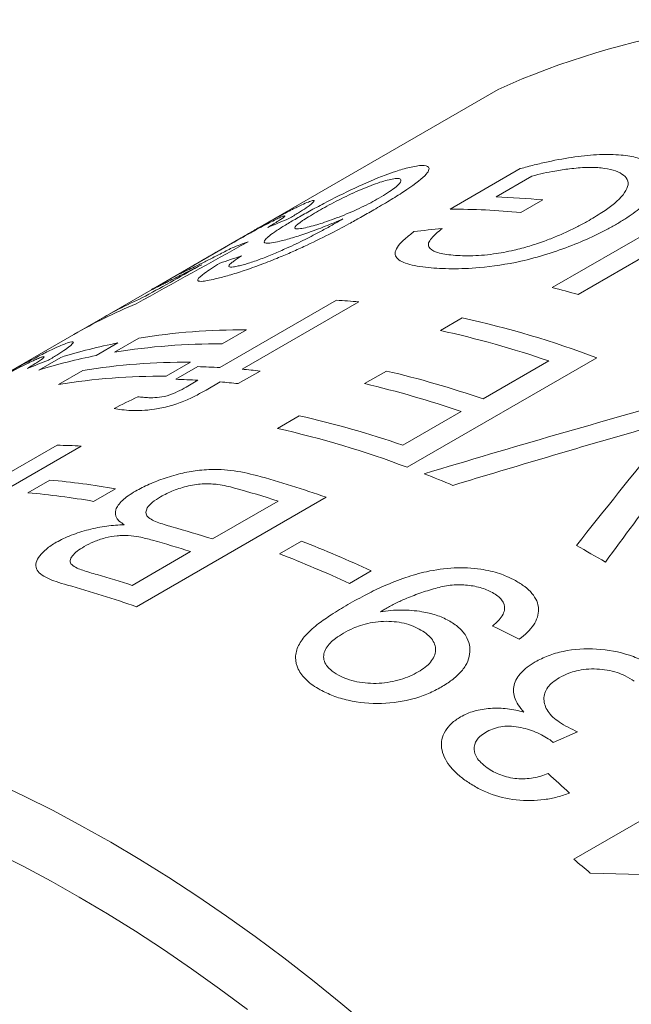
# Model space of a CAD drawing. Units: inches. Extents: x 0.1 to 10.9, y 0 to 8.5.
# Drawn here: x 9.7 to 9.9, y 7.5 to 7.7 of the extents above; entities that cross this region are included whole.
import ezdxf

# ---------------------------------------------------------------- set-up
doc = ezdxf.new("R2010")
doc.units = ezdxf.units.IN
doc.header["$MEASUREMENT"] = 0

msp = doc.modelspace()

# ---------------------------------------------------------------- linework, layer by layer
at = {"color": 7, "linetype": 'Continuous', "lineweight": 0}
for p, q in [((9.8308004392, 7.7323093654), (9.7733014327, 7.6991158955)), ((9.8200535604, 7.7055283325), (9.835750991, 7.7145902663)), ((9.8383691193, 7.7129120257), (9.8303291792, 7.7082706671)), ((9.8429260777, 7.6879810805), (9.8853524846, 7.7124733238)), ((9.8407692353, 7.7075926157), (9.8358738807, 7.7047665877)), ((9.8803605915, 7.7047236307), (9.8487022651, 7.6864476679)), ((9.7733014327, 7.6991158955), (9.7536015332, 7.6877433856)), ((9.7536015332, 7.6877433856), (9.741324235, 7.6806558522)), ((9.7685199563, 7.6700950371), (9.7946285144, 7.6851671868)), ((9.7996128795, 7.6848040603), (9.7735043214, 7.6697319105)), ((9.741324235, 7.6806558522), (9.735884952, 7.677515821)), ((9.8178920189, 7.6783979193), (9.8227873735, 7.6812239473)), ((9.7744929333, 7.6785214402), (9.7690536504, 7.675381409)), ((9.735884952, 7.677515821), (9.5691709302, 7.5812738647)), ((9.7457335033, 7.6756116673), (9.7408381487, 7.6727856392)), ((9.744929322, 7.6735280027), (9.750368605, 7.6766680339)), ((9.7280305241, 7.6695519201), (9.7329258787, 7.6723779482)), ((9.7619825826, 7.6712993684), (9.7565432996, 7.6681593372)), ((9.8528942576, 7.6722948435), (9.8104678507, 7.6478026001)), ((9.8274350969, 7.6630932176), (9.8421211608, 7.6715713019)), ((9.7324189713, 7.6663059309), (9.7378582542, 7.6694459621)), ((9.7586892896, 7.667477935), (9.7635846443, 7.6703039631)), ((9.7775255146, 7.6693305002), (9.77263016, 7.6665044722)), ((9.8009122676, 7.6665067883), (9.8058076223, 7.6693328164)), ((9.7609984479, 7.6657529627), (9.7636246017, 7.667269009)), ((9.7686089668, 7.6669058824), (9.7654558825, 7.6650856456)), ((9.8094854632, 7.6527311147), (9.8225397423, 7.6602671896)), ((9.7814005876, 7.6565014617), (9.7862959422, 7.6593274898)), ((9.7375099979, 7.652541647), (9.6950835911, 7.6280494037)), ((9.6961908398, 7.632019948), (9.7320901072, 7.6527441539)), ((9.7255838584, 7.6421044412), (9.7304792131, 7.6449304692)), ((9.745187564, 7.6430122171), (9.7402922094, 7.640186189)), ((9.79231521, 7.641091532), (9.7498888032, 7.6165992886)), ((9.7668752704, 7.6317671102), (9.7815613343, 7.6402451945)), ((9.7818685838, 7.6284719483), (9.7867639385, 7.6312979764)), ((9.7489256367, 7.6214050073), (9.7619799158, 7.6289410821)), ((9.802398263, 7.6246671088), (9.7975029084, 7.6218410807)), ((9.8054512808, 7.6160960869), (9.8044398675, 7.6154846064)), ((9.8485745729, 7.5886655146), (9.8431221047, 7.586236492)), ((9.8477011564, 7.5601442652), (9.8738097145, 7.575216415))]:
    msp.add_line(p, q, dxfattribs=at)
at = {"color": 7, "linetype": 'Continuous', "lineweight": 0, "flags": 128}
for points in [[(9.7182872335, 7.5773145934), (9.7247390728, 7.5742746165), (9.73120422, 7.5710316952), (9.7376782442, 7.567588052), (9.7441567084, 7.5639460471), (9.7506351726, 7.5601081765), (9.7571091967, 7.5560770704), (9.7635743439, 7.5518554917), (9.7700261832, 7.5474463335), (9.7764602928, 7.5428526178), (9.7828722632, 7.5380774927), (9.7892576999, 7.5331242309), (9.7956122266, 7.5279962271), (9.8019314883, 7.5226969959)], [(9.7746950367, 7.5265691455), (9.7684662655, 7.5312078385), (9.7622159875, 7.5356703052), (9.7559484865, 7.5399534875), (9.7496680578, 7.5440544497), (9.7433790058, 7.5479703812), (9.7370856406, 7.5516985984), (9.7307922754, 7.555236546), (9.7245032233, 7.5585817994), (9.7182227946, 7.5617320658)]]:
    msp.add_lwpolyline(points, dxfattribs=at)
at = {"color": 7, "linetype": 'Continuous', "lineweight": 0}
for centre, radius, start, end in [((9.9032479436, 7.5717089341), 0.1761849579874259, 54.4092132707, 114.2803283002), ((9.8248779199, 7.5436242584), 0.1647366265355684, 84.4643556851, 88.1036932209), ((9.82019956, 7.5438972659), 0.161631132558744, 84.4349456155, 90.0517546292), ((9.7910159604, 7.4807958719), 0.2135892575691703, 74.3309397415, 75.934136936), ((9.7850425808, 7.5191984094), 0.166245376503459, 84.9719558825, 86.694414254), ((9.7745485599, 7.4633524699), 0.223147851889639, 69.4458041379, 77.5155744708), ((9.7733133981, 7.5359441378), 0.1425821814842819, 89.5260055622, 99.2604910775), ((9.7708404974, 7.4649913486), 0.2185319428895277, 70.9629435046, 77.5664437528), ((9.7701299121, 7.5520059582), 0.1259903015411044, 101.1651234026, 107.1750979035), ((9.7678741152, 7.5328041066), 0.1425821814844035, 89.5260055623, 99.2604910775), ((9.7652345575, 7.5491799301), 0.1259903015409283, 101.1651234026, 107.1750979035), ((9.7608030473, 7.528722066), 0.1425821814843556, 89.5260055623, 99.2604910775), ((9.7592630621, 7.5098220994), 0.160540040600324, 86.6944364055, 88.4574668445), ((9.7584634334, 7.4987151684), 0.171676889562402, 83.6250386808, 84.9737806525), ((9.7555467153, 7.454518264), 0.2206160708339429, 70.9827456539, 76.831199066), ((9.7553637644, 7.5255820348), 0.1425821814843716, 89.5260055623, 99.2604910775), ((9.7543677074, 7.5069960713), 0.1605400406080972, 86.6944364055, 88.4574668445), ((9.7535680788, 7.4958891403), 0.1716768895526344, 83.6250386808, 84.9737806526), ((9.7506513607, 7.4516922359), 0.220616070833038, 70.9827456539, 76.8311990661), ((9.7379633899, 7.4453551571), 0.2193631572389689, 70.9711537132, 77.2715120483), ((9.7318614244, 7.4380526602), 0.2239955525512906, 69.4558823223, 77.2227450283), ((9.7288397613, 7.4931217936), 0.1596554498297075, 86.8869683633, 88.833463122), ((9.714792118, 7.4673005699), 0.1783212441053914, 80.1858235997, 84.9531100971), ((9.7161904538, 7.4255450654), 0.2285940895011992, 70.5482578611, 74.6271400776), ((9.7193422137, 7.4034203946), 0.2608203754906704, 67.1371320919, 68.6580165052), ((9.7126556626, 7.4273185232), 0.2237984784129161, 72.0677856043, 74.6748398273), ((9.7098967634, 7.4644745418), 0.1783212441055423, 80.1858235997, 84.9531100971), ((9.6978112873, 7.4183255506), 0.2243370971500929, 72.0698055484, 74.4941585621), ((9.6927764335, 7.4150473766), 0.2248102293569052, 72.071455206, 74.3361398915), ((9.6901619914, 7.3817821441), 0.2675632387654115, 65.1985105729, 68.8357100865), ((9.6909933374, 7.3452792647), 0.3255483391037415, 59.7892121916, 61.1011459271), ((9.6852666368, 7.378956116), 0.2675632387669535, 65.1985105729, 68.8357100865), ((9.679568113, 7.4070136958), 0.2253310909238847, 72.073137734, 74.162924713), ((9.6737535308, 7.4010206278), 0.2286279482230391, 70.5484596517, 74.6160564625), ((9.5719843155, 7.2219918884), 0.436310447169268, 50.1737889734, 50.8074805346)]:
    msp.add_arc(centre, radius, start, end, dxfattribs=at)
at = {"color": 8, "linetype": 'Continuous', "lineweight": 0}
for centre, radius, start, end in [((9.7945015702, 7.575944593), 0.1172715749206547, 112.4188958641, 119.9891861369), ((9.799824651, 7.5793046035), 0.117022964824201, 114.1925162883, 119.9937437658)]:
    msp.add_arc(centre, radius, start, end, dxfattribs=at)
at = {"color": 7, "linetype": 'Continuous', "lineweight": 0}
for points, knots in [([(9.835750990988814, 7.714590266316556), (9.836800466277085, 7.714868268250796), (9.838899209547874, 7.715424217204785), (9.843032564266254, 7.716384345217187), (9.848050720322423, 7.717312290141447), (9.852661020870244, 7.717747870520649), (9.85602892206214, 7.717800252111273), (9.85753800745487, 7.71768629767976), (9.858292644131911, 7.717629313367313)], [0, 0, 0, 0, 0.1250841073460106, 0.2501435064826187, 0.5000664835319764, 0.7498941964795885, 0.8749315225058442, 1, 1, 1, 1]), ([(9.858292644131911, 7.717629313367313), (9.858971006869444, 7.717545399572179), (9.860253174076668, 7.717386794875308), (9.862576253594884, 7.716891758801871), (9.865834263936094, 7.715590059207384), (9.868208048631368, 7.712455020201749), (9.865383367385164, 7.708043058177934), (9.861679636191287, 7.704998562050455), (9.859158900478388, 7.703282554082482), (9.85775244115385, 7.702448297703608), (9.857049156161358, 7.702031136694456)], [0, 0, 0, 0, 0.066412459373679, 0.1255255821827438, 0.2509162091583919, 0.5000425145639129, 0.7490557605616551, 0.8744551373872745, 0.9372226297483569, 1, 1, 1, 1]), ([(9.810943455771014, 7.714850146738185), (9.811480630793081, 7.714966349431124), (9.812554720080401, 7.715198698409604), (9.814235946706347, 7.715362623419714), (9.815737115926552, 7.715018813823305), (9.814915258750297, 7.713083031059178), (9.810719329099703, 7.710073445769472), (9.806486432719886, 7.707415551491597), (9.804131412461356, 7.706040878712234), (9.802953686460008, 7.705353416313669)], [0, 0, 0, 0, 0.0716818843160299, 0.1433289726365039, 0.2861606308937881, 0.4994860658802405, 0.7490923856178854, 0.874523193453012, 1, 1, 1, 1]), ([(9.785671098308786, 7.703432907176983), (9.786625089169677, 7.703976099452961), (9.78853267488455, 7.705062258522786), (9.79284214258232, 7.707367328195669), (9.798728413815791, 7.710322532567578), (9.804375995144742, 7.712748340847624), (9.807709328904014, 7.713930763524717), (9.809502205610077, 7.71448660365709), (9.810444464224112, 7.714724280369308), (9.810943455771014, 7.714850146738185)], [0, 0, 0, 0, 0.1254176630446782, 0.2507832645205304, 0.5003482757496829, 0.7492260904638839, 0.8495117875609255, 0.9203060128109432, 0.9999999999999999, 0.9999999999999999, 0.9999999999999999, 0.9999999999999999]), ([(9.853860500514367, 7.714757616067644), (9.853338624829762, 7.714796575283455), (9.852295050253575, 7.714874480517076), (9.849999035185268, 7.714871074157213), (9.847061087057897, 7.714618836635364), (9.843795557175955, 7.714112070784128), (9.84099577980644, 7.713584711861215), (9.83924449298616, 7.713136208363379), (9.838369119286362, 7.712912025687117)], [0, 0, 0, 0, 0.1250728227146492, 0.2501032751807132, 0.4999469066276672, 0.6999816345376149, 0.8500370221824364, 1, 1, 1, 1]), ([(9.851146370679144, 7.703018917192685), (9.85225811069402, 7.703686969276559), (9.85433787865034, 7.704936715888715), (9.857815636142208, 7.707494115478791), (9.860003245229958, 7.710076142092177), (9.85988593787784, 7.712222792491693), (9.858607577785227, 7.713434675538215), (9.856678815312682, 7.714351325352681), (9.854800047923213, 7.714622170095209), (9.853860500514367, 7.714757616067644)], [0, 0, 0, 0, 0.1339542737461601, 0.2505925867750982, 0.4993658121503031, 0.6243807735842136, 0.7495279230843865, 0.8747421356290966, 1, 1, 1, 1]), ([(9.806388961181149, 7.712103622241393), (9.805873968033517, 7.711972269460277), (9.804844529978169, 7.711709703730655), (9.802292853532245, 7.710840300626819), (9.79847671565471, 7.709244146877264), (9.794681263574223, 7.707366933898822), (9.79197195671855, 7.705913967215251), (9.790758158678951, 7.705220826046717), (9.790151139829971, 7.704874187033819)], [0, 0, 0, 0, 0.1254393384282504, 0.2507451394440728, 0.4996859626720196, 0.7489964239919374, 0.8744734322948018, 0.9999999999999999, 0.9999999999999999, 0.9999999999999999, 0.9999999999999999]), ([(9.804135384067534, 7.707987586101073), (9.804809476029487, 7.708390101305143), (9.806157554400711, 7.709195068685448), (9.807886640451798, 7.710450696082224), (9.809267841060022, 7.711748213039097), (9.809057037355416, 7.712396357092296), (9.807825299822744, 7.712401259622809), (9.806867871108851, 7.712202861719248), (9.806388961181149, 7.712103622241393)], [0, 0, 0, 0, 0.1432251586855192, 0.286427890461918, 0.5006625258468939, 0.7494035612202549, 0.874650592114832, 1, 1, 1, 1]), ([(9.786004343033962, 7.706074808114263), (9.786582099015472, 7.706346532965632), (9.78773731463979, 7.706889843297094), (9.789383198581513, 7.707533199185238), (9.790018870942646, 7.70746600345932), (9.788480423801238, 7.706221182340707), (9.786185394945194, 7.704731953759594), (9.784718266927058, 7.703851002938775), (9.783984652505351, 7.703410497257622)], [0, 0, 0, 0, 0.1254051380353096, 0.2507459541128372, 0.4999342147874151, 0.7492468228248643, 0.8746147951706978, 1, 1, 1, 1]), ([(9.788069462373224, 7.701467734484193), (9.788648813937943, 7.701611297493715), (9.789662937903623, 7.701862596872895), (9.792156963054321, 7.702627275176147), (9.795726443162502, 7.703922334326971), (9.799586907013705, 7.705587187688931), (9.80233209912908, 7.706972936325304), (9.803534149688156, 7.707649291073364), (9.804135384067534, 7.707987586101073)], [0, 0, 0, 0, 0.1432232442222961, 0.2507046381732047, 0.5001103029183362, 0.7492229676825155, 0.8745678605205521, 1, 1, 1, 1]), ([(9.779280614886183, 7.701451770699073), (9.779709726318469, 7.701710127033881), (9.78056774763513, 7.70222671835698), (9.782020800127968, 7.703137431610742), (9.783284634721074, 7.704013127122186), (9.783096564357741, 7.704121447111278), (9.782137958456994, 7.703735052734321), (9.781435353652737, 7.703402855693643), (9.781083937528255, 7.703236703404487)], [0, 0, 0, 0, 0.1255046126474279, 0.2509502774539945, 0.5004820377799055, 0.7491982904554321, 0.8745585509131347, 1, 1, 1, 1]), ([(9.802953686460008, 7.705353416313669), (9.801985948519357, 7.70480041008935), (9.80018201308966, 7.703769565395773), (9.796885614016341, 7.701949733574889), (9.79274308121568, 7.699760769534976), (9.788316523142681, 7.697592545940542), (9.784350709100567, 7.695792774509108), (9.782314125515313, 7.69494557438782), (9.781296027753617, 7.694522055042266)], [0, 0, 0, 0, 0.1533627822705644, 0.2858796218621362, 0.5002121060086174, 0.7500174255641092, 0.875032529310737, 1, 1, 1, 1]), ([(9.790151139829971, 7.704874187033819), (9.789535457561762, 7.704512726300196), (9.788396981049454, 7.703844338437497), (9.78649254918023, 7.702631159659968), (9.785026084828132, 7.70145213867211), (9.785385769982097, 7.701050748838705), (9.786618053484943, 7.701158714898543), (9.787525263881383, 7.701351869138584), (9.788069462373224, 7.701467734484193)], [0, 0, 0, 0, 0.1357249543986448, 0.2509730760420256, 0.5001408568489654, 0.7490713338178775, 0.8494781340333762, 1, 1, 1, 1]), ([(9.781083937528255, 7.703236703404487), (9.780604213053335, 7.703000644866915), (9.779645120816745, 7.702528703320043), (9.77781691783725, 7.701563512558198), (9.775715576422416, 7.700415548420218), (9.772704215349872, 7.698729809449172), (9.769792833421024, 7.697067666200933), (9.767035425246839, 7.695483417440697), (9.7657728850498, 7.694755163641675), (9.765015491610777, 7.694318286740158)], [0, 0, 0, 0, 0.1251989794990703, 0.2503048636131639, 0.3727745717571133, 0.5003619707631993, 0.7494726748850503, 0.8497095357570249, 1, 1, 1, 1]), ([(9.777721739230909, 7.694385466921959), (9.7786746893251, 7.694760006840403), (9.780580849830688, 7.695509188990295), (9.783957814844847, 7.696994476672739), (9.787608411777486, 7.698706888638008), (9.790910474526676, 7.700451631463125), (9.793700478874904, 7.70197739123483), (9.795280092655853, 7.70288011792647), (9.796069947344625, 7.703331508588334)], [0, 0, 0, 0, 0.1427991963925449, 0.2856374012158532, 0.4996351413471691, 0.6996844630756498, 0.8498331441446025, 1, 1, 1, 1]), ([(9.781943998067145, 7.698351948250466), (9.781282834476318, 7.698204242979504), (9.779960729325023, 7.697908882039605), (9.778411387431294, 7.697835651795577), (9.778280171410733, 7.698552613237286), (9.780389265698597, 7.700210034136671), (9.783144356184918, 7.701955827358907), (9.784828702130303, 7.702940460250047), (9.785671098308786, 7.703432907176983)], [0, 0, 0, 0, 0.125328308509245, 0.2506145295684732, 0.4999220955349453, 0.7491778222244948, 0.8745556727136361, 1, 1, 1, 1]), ([(9.796069947344625, 7.703331508588334), (9.795406131773952, 7.703048786688418), (9.794078874748513, 7.702483502226158), (9.791420141155834, 7.701410200044577), (9.788177768965067, 7.700214394686098), (9.78527820330494, 7.699270224690245), (9.78324471356313, 7.698678255192482), (9.78237764140265, 7.698460735169029), (9.781943998067145, 7.698351948250466)], [0, 0, 0, 0, 0.1251745277447672, 0.2502785091143345, 0.4999340761367149, 0.7497383825705694, 0.8748382343740725, 1, 1, 1, 1]), ([(9.857049156161358, 7.702031136694456), (9.8563164655143, 7.701619788377909), (9.854851172364334, 7.700797141230839), (9.851668743341255, 7.699218184946337), (9.845674279103232, 7.696646150260452), (9.836656383406485, 7.693762536832495), (9.82714437068004, 7.692356168492518), (9.821331498105307, 7.692152370059259), (9.817663581363858, 7.692253531861892), (9.816028018515063, 7.692395528452072), (9.815210175273299, 7.692466532114033)], [0, 0, 0, 0, 0.0627279748624497, 0.1254484034241423, 0.2507746246666711, 0.4999422317684404, 0.6992651677846169, 0.8494797038929295, 0.9247341629151354, 1, 1, 1, 1]), ([(9.841188035080444, 7.698396035774431), (9.842101590291053, 7.698746526775007), (9.843928398612166, 7.699447392873617), (9.846509184162112, 7.70058426522403), (9.848924761853617, 7.701778597483353), (9.850405754760473, 7.702605432824772), (9.851146370679144, 7.703018917192685)], [0, 0, 0, 0, 0.250033041098189, 0.4999833997183179, 0.7499513656986322, 1, 1, 1, 1]), ([(9.815210175273299, 7.692466532114033), (9.814339458778775, 7.692567647866908), (9.812598460257707, 7.692769828918167), (9.810463015010729, 7.693277306703401), (9.808835699480744, 7.693953724436962), (9.807812930280884, 7.694829055845987), (9.807604681420406, 7.695948830330284), (9.808386893227162, 7.697339226499233), (9.809891659470958, 7.698878555515796), (9.811274164290372, 7.699958908336887), (9.811965610881533, 7.700499236489745)], [0, 0, 0, 0, 0.1251024249613786, 0.2501424266219968, 0.3792278795099823, 0.5001641007461155, 0.6241655027811805, 0.7499050642833273, 0.8749174047433382, 1, 1, 1, 1]), ([(9.818268435307054, 7.701204879064462), (9.817803882942764, 7.700823799687615), (9.816875096135005, 7.700061901729207), (9.815789319569706, 7.698959260446207), (9.81512277772655, 7.697927912674369), (9.815238526617062, 7.696801968662489), (9.816471528220365, 7.69601569767107), (9.818387808479724, 7.695502795596232), (9.819600966615461, 7.69535583355515), (9.820207639806448, 7.695282341132528)], [0, 0, 0, 0, 0.1252277359218614, 0.2503697710548794, 0.375366059661581, 0.5003316974499601, 0.7496566985100457, 0.8748089263196374, 1, 1, 1, 1]), ([(9.820207639806448, 7.695282341132528), (9.82088101261986, 7.695225567340412), (9.822227416127701, 7.695112048601108), (9.825260101517458, 7.695056317439514), (9.829324630020931, 7.69535889799061), (9.833975307877331, 7.69620118723036), (9.837219316236435, 7.69707791084538), (9.839486290688907, 7.697794153884705), (9.840588600873954, 7.698184024737542), (9.841188035080444, 7.698396035774431)], [0, 0, 0, 0, 0.1252421716478978, 0.2504207117916126, 0.4999934384562274, 0.6996213774535555, 0.8497633421881824, 0.9183015878988638, 1, 1, 1, 1]), ([(9.762027661187275, 7.69223753293053), (9.762587438741756, 7.692507690109561), (9.763705656067522, 7.693047358833063), (9.765969633163362, 7.694165219744522), (9.768129231516342, 7.695261882980704), (9.769908642992856, 7.696177570505273), (9.77080539840297, 7.696647833111592), (9.771253865552653, 7.696883011319916)], [0, 0, 0, 0, 0.2501592212567616, 0.4997206000318466, 0.7496189771309861, 0.8747845149374035, 1, 1, 1, 1]), ([(9.764476758395423, 7.69310696894253), (9.76365507731086, 7.692691830392325), (9.762012024456054, 7.691861709567022), (9.759865713731635, 7.690783322910805), (9.758218796057971, 7.689961172417592), (9.756969142119521, 7.689337951468779), (9.756341104960894, 7.689026734828886), (9.756027078320523, 7.688871122514374)], [0, 0, 0, 0, 0.2500254474296156, 0.4999567750675841, 0.6999152140139717, 0.8499537553230615, 1, 1, 1, 1]), ([(9.765015491610777, 7.694318286740158), (9.764518135731354, 7.694030921999429), (9.763593586656382, 7.693496731460596), (9.761916382419209, 7.692524431948727), (9.760407854465573, 7.691642039524285), (9.759576784531632, 7.691125762241676), (9.759666533680084, 7.69111340803421), (9.760547637600597, 7.691523665466011), (9.761534076670427, 7.691999459746603), (9.762027661187275, 7.69223753293053)], [0, 0, 0, 0, 0.1078065422685005, 0.2004046660628674, 0.400109129934311, 0.5524864388778804, 0.6997170198247948, 0.8497474053693391, 1, 1, 1, 1]), ([(9.767466056535717, 7.689923797011551), (9.766876366969852, 7.689788904244406), (9.765697186542756, 7.68951916416423), (9.764002035744456, 7.68928727213734), (9.76319440019653, 7.689603137199197), (9.764542885688732, 7.690851236244854), (9.766568005630393, 7.69222805914387), (9.767871293676945, 7.693027814977969), (9.768523127859103, 7.693427809585014)], [0, 0, 0, 0, 0.1253985530669927, 0.2507548512337279, 0.4999671642239831, 0.7492305051321889, 0.8745786635350041, 0.9999999999999999, 0.9999999999999999, 0.9999999999999999, 0.9999999999999999]), ([(9.781296027753617, 7.694522055042266), (9.780625897452001, 7.694252823736219), (9.779285921446935, 7.693714475464183), (9.776643718214668, 7.692715245615539), (9.77348583195638, 7.691616920575357), (9.770121649825196, 7.690588565292076), (9.76835149117792, 7.690145445735755), (9.767466056535717, 7.689923797011551)], [0, 0, 0, 0, 0.1251677344793798, 0.2502823113748756, 0.5000290816277421, 0.7499141831707803, 1, 1, 1, 1]), ([(9.773384401587615, 7.695069815131244), (9.772776385183404, 7.694669955521609), (9.771864257997763, 7.694070098646263), (9.770947777084954, 7.693378549818373), (9.770721904906761, 7.693126076851401), (9.770608978038334, 7.692999850674497)], [0, 0, 0, 0, 0.4999360689321711, 0.7499884483349787, 1, 1, 1, 1]), ([(9.772653037195996, 7.692819168114084), (9.772997575551038, 7.692904276245691), (9.773686476377215, 7.693074449061927), (9.774920690365246, 7.693440363543988), (9.776257830244809, 7.693868261383935), (9.777233687310662, 7.694213036013759), (9.777721739230909, 7.694385466921959)], [0, 0, 0, 0, 0.2500621821907826, 0.4999967097568868, 0.7499351344857793, 1, 1, 1, 1]), ([(9.770608978038334, 7.692999850674497), (9.770563104964705, 7.692886151528284), (9.770471387289, 7.692658823804307), (9.770826181042583, 7.692533617513809), (9.771535796848916, 7.692574550960865), (9.772280551241348, 7.692737613188076), (9.772653037195996, 7.692819168114084)], [0, 0, 0, 0, 0.2500683345410276, 0.4999814618105634, 0.74991771189179, 1, 1, 1, 1]), ([(9.73205823661078, 7.674642764342133), (9.732643859493862, 7.674899841645095), (9.733814804886286, 7.67541386439266), (9.735490940256586, 7.675999899782656), (9.736160348990525, 7.67586745591297), (9.734644215811432, 7.674578477646683), (9.732358881207224, 7.673069930223971), (9.730893702970207, 7.672185080277891), (9.730161063506054, 7.671742624900128)], [0, 0, 0, 0, 0.12540513803531, 0.2507459541128381, 0.4999342147874145, 0.7492468228248669, 0.8746147951706984, 1, 1, 1, 1]), ([(9.71902776242778, 7.667745781888698), (9.719663345204616, 7.668104783441501), (9.720934203876473, 7.668822613208478), (9.723436895742093, 7.67021782707602), (9.726437278357057, 7.67185387869055), (9.72904629797958, 7.67320349813864), (9.730868450444143, 7.674096430275331), (9.731661591901016, 7.674460630339034), (9.73205823661078, 7.674642764342133)], [0, 0, 0, 0, 0.1251641504445929, 0.2502678672166139, 0.499997891338363, 0.7497086635907814, 0.8748309855367624, 1, 1, 1, 1]), ([(9.727137505365263, 7.67180526362634), (9.726651875992983, 7.671580120223781), (9.725680978352433, 7.671130000830662), (9.723835622804316, 7.670196105651861), (9.721718638106813, 7.669076436442967), (9.71869031155433, 7.667421125829541), (9.715768683847836, 7.665777168103113), (9.713006334945206, 7.664201668896973), (9.711743335091311, 7.663474227536725), (9.71098566590575, 7.663037838014382)], [0, 0, 0, 0, 0.1251989794991464, 0.250304863613312, 0.3727745717479363, 0.5003619707628884, 0.749472674884897, 0.8497095357569329, 1, 1, 1, 1]), ([(9.725407394772564, 7.669881588045154), (9.725835693617885, 7.670141518535773), (9.726692090142283, 7.670661257431125), (9.728139506174129, 7.671582862535859), (9.72939151310561, 7.672481345462569), (9.729183099154707, 7.672628364766974), (9.728205961820256, 7.672276782483378), (9.727493734370166, 7.67196247049467), (9.727137505365263, 7.67180526362634)], [0, 0, 0, 0, 0.1255046126474254, 0.2509502774539895, 0.5004820377799006, 0.7491982904554312, 0.8745585509131445, 1, 1, 1, 1]), ([(9.752647374617869, 7.663364919621208), (9.753213718199722, 7.663357692691352), (9.754339183225675, 7.663343330991037), (9.756731498112876, 7.663710802707347), (9.759152764082145, 7.664718950134365), (9.760381068981886, 7.66540708678646), (9.760998447908186, 7.665752962690324)], [0, 0, 0, 0, 0.2513996735237797, 0.4995934431905014, 0.7484822678626325, 1, 1, 1, 1]), ([(9.7654558824676, 7.66508564560882), (9.764690771818122, 7.664654707447452), (9.763543059959373, 7.664008274361561), (9.761878564575856, 7.663161450396745), (9.760951212547772, 7.662767430570698), (9.760487621440731, 7.662570456733554)], [0, 0, 0, 0, 0.5000157913258488, 0.7500536734888519, 1, 1, 1, 1]), ([(9.760487621440731, 7.662570456733554), (9.759953274574196, 7.662368259033237), (9.758885062709941, 7.661964045972527), (9.75664111536838, 7.66131350035365), (9.753866574455028, 7.660721986859436), (9.750988301587002, 7.660462515162045), (9.74943680056675, 7.660491503396858), (9.748660138689823, 7.660506014542236)], [0, 0, 0, 0, 0.1252022325684898, 0.2502915589793539, 0.499848453274242, 0.7496304327504606, 1, 1, 1, 1]), ([(9.75017485744065, 7.663589569310552), (9.75055151393825, 7.663536818042989), (9.75130481887618, 7.663431316636297), (9.75219985922839, 7.663387051801752), (9.752647374617869, 7.663364919621208)], [0, 0, 0, 0, 0.5000053479472857, 0.9999999999999999, 0.9999999999999999, 0.9999999999999999, 0.9999999999999999]), ([(9.748660138689823, 7.660506014542236), (9.74795764450855, 7.660549660865274), (9.746552548271662, 7.66063696021364), (9.745416171191522, 7.660829071863429), (9.744847939029555, 7.660925135062877)], [0, 0, 0, 0, 0.4999616131838016, 1, 1, 1, 1]), ([(9.749663107656612, 7.642462129206468), (9.750145145359806, 7.64273074428276), (9.751109034891602, 7.643267870856894), (9.753262774219811, 7.644279227102742), (9.756280105279432, 7.645439308242365), (9.760112647546148, 7.64654326988718), (9.764227548641605, 7.647258851197251), (9.767823673955819, 7.647364625698507), (9.772244075952438, 7.64706157997056), (9.774918690916286, 7.646413728050474), (9.776790612397807, 7.645960306551513)], [0, 0, 0, 0, 0.0626068379955102, 0.1251895346832163, 0.2501317070610087, 0.380486129597518, 0.4998193830302288, 0.6425880261169707, 0.7498529094063157, 1, 1, 1, 1]), ([(9.747146752471732, 7.634959549587928), (9.746749425541259, 7.635221099297191), (9.746054086448659, 7.635678822455526), (9.745156272159997, 7.636738096970022), (9.744966257804276, 7.63826123535874), (9.746228456877741, 7.640030549053937), (9.74797939287128, 7.641441876851851), (9.749101786211282, 7.642121994682923), (9.749663107656612, 7.642462129206468)], [0, 0, 0, 0, 0.1431906436338437, 0.2505897400280048, 0.5000696824577542, 0.7494867625367109, 0.8747155319661345, 1, 1, 1, 1]), ([(9.768097957111705, 7.643968465295877), (9.767097954968206, 7.644055663977878), (9.76510370513353, 7.644229559562295), (9.76147705310961, 7.64371980517764), (9.758618618458405, 7.642818622553667), (9.756600064211176, 7.641940356988299), (9.755720206905439, 7.641456017078307), (9.755280189795817, 7.641213798430035)], [0, 0, 0, 0, 0.2504082199145586, 0.4993754807555922, 0.749074863637097, 0.8745122049744439, 1, 1, 1, 1]), ([(9.771804836971297, 7.643159052532753), (9.77121834891053, 7.643318468867582), (9.770045740855887, 7.643637201491084), (9.768747082482268, 7.643858067136595), (9.768097957111705, 7.643968465295877)], [0, 0, 0, 0, 0.5001569436994964, 1, 1, 1, 1]), ([(9.755280189795817, 7.641213798430035), (9.754627971093223, 7.640807104575628), (9.753324270795428, 7.639994176493382), (9.751954315809314, 7.638491642105986), (9.751845493520273, 7.636761585908223), (9.754391939659008, 7.635488769851366), (9.756651621766729, 7.634828572143607), (9.757784808354918, 7.634497495845118)], [0, 0, 0, 0, 0.1432417365921725, 0.2863215880035889, 0.4993491333858364, 0.7489333364748026, 1, 1, 1, 1]), ([(9.731938389406933, 7.631025871210144), (9.732451145102583, 7.631305219438022), (9.733476330750142, 7.631863738429269), (9.735851179865252, 7.632869132101134), (9.739130742099391, 7.633936628876066), (9.742566797302695, 7.634589444956234), (9.745221712734905, 7.634871011706443), (9.746504954135261, 7.634930031514112), (9.747146752471732, 7.634959549587928)], [0, 0, 0, 0, 0.1252041133832681, 0.2503286870232403, 0.4999501438004429, 0.7495698054986666, 0.8747502362468211, 1, 1, 1, 1]), ([(9.748047165963069, 7.632536492438048), (9.747644121434657, 7.632549452417348), (9.7468383861406, 7.632575361000636), (9.74510311368819, 7.63246671414109), (9.74280955416698, 7.632067513024582), (9.740230899759423, 7.631181938508041), (9.738863777796237, 7.630448010756797), (9.738179214310668, 7.630080508695477)], [0, 0, 0, 0, 0.1253896555114978, 0.2506692532300032, 0.5000037839443093, 0.7496352471465991, 1, 1, 1, 1]), ([(9.75347365873141, 7.631508657388995), (9.752491005551214, 7.631775620275962), (9.750820180851841, 7.632229542569555), (9.748856115911229, 7.6324469483533), (9.748047165963069, 7.632536492438048)], [0, 0, 0, 0, 0.5881246432167091, 1, 1, 1, 1]), ([(9.734405308848913, 7.621456787509714), (9.733545500445345, 7.621706361235878), (9.731960184140293, 7.622166525728058), (9.729226173934213, 7.623239476990304), (9.726876298139784, 7.624983590119648), (9.727623724942143, 7.627489558642634), (9.72936787102475, 7.629275997507464), (9.730723827929788, 7.630290699746169), (9.731533448246552, 7.630780761192001), (9.731938389406933, 7.631025871210144)], [0, 0, 0, 0, 0.136180846423284, 0.2510904933875189, 0.5004245563992862, 0.7491277545266952, 0.8744706104962244, 0.937214993750822, 0.9999999999999999, 0.9999999999999999, 0.9999999999999999, 0.9999999999999999]), ([(9.738179214310668, 7.630080508695477), (9.737629839621556, 7.629742180229099), (9.736531558374367, 7.629065811591484), (9.73543934516749, 7.627980473060444), (9.734897493875419, 7.626920270223499), (9.73526675402788, 7.625948713825713), (9.736458692132056, 7.625293644905035), (9.73839637459632, 7.62456733820125), (9.739964182567942, 7.624111002317171), (9.741061604838066, 7.623791579804394)], [0, 0, 0, 0, 0.1251103625429285, 0.2501141165273778, 0.3773650610492602, 0.4994758927937913, 0.6421257110266667, 0.7494978838394776, 1, 1, 1, 1]), ([(9.797170306711466, 7.617103642457872), (9.798581442960318, 7.617891343812296), (9.801181162405848, 7.619342516603044), (9.805450011559817, 7.621407364543707), (9.809851367287099, 7.623153738611737), (9.815071863786494, 7.624650575024853), (9.820854186948809, 7.625495160542864), (9.826553309145327, 7.625229971055924), (9.830431695343263, 7.624316181820347), (9.832932402395008, 7.623345214332106), (9.8340688736661, 7.62276980247414), (9.834695716620336, 7.622452422811209)], [0, 0, 0, 0, 0.135915397809905, 0.2503953129410169, 0.3831793898353349, 0.50054786288983, 0.6467810302548052, 0.7856655131568826, 0.892738896298313, 0.9408380406708032, 1, 1, 1, 1]), ([(9.829519970894179, 7.619780926826571), (9.829095951301259, 7.619995781692771), (9.828248152010747, 7.620425369867871), (9.826301458090596, 7.621089296371655), (9.8235552699505, 7.621577929274794), (9.82002661897826, 7.621522938460318), (9.816587719458624, 7.620729164288791), (9.813237313046102, 7.619659847521802), (9.810190473629113, 7.618481907123266), (9.807588585313265, 7.617288613178937), (9.806163742143806, 7.61649361042594), (9.805451280800561, 7.616096086865857)], [0, 0, 0, 0, 0.0625777137471824, 0.125120023231538, 0.2498142734303913, 0.374483896789081, 0.4993747211504537, 0.642387947218223, 0.7854114272890622, 0.8926997258118106, 1, 1, 1, 1]), ([(9.834695716620336, 7.622452422811209), (9.83540673598921, 7.622026052985595), (9.836828409726948, 7.621173532210245), (9.839005051191704, 7.619135930083624), (9.840308886713276, 7.616111903638783), (9.839250715234758, 7.613042473919339), (9.837391884214401, 7.610856102568336), (9.836154750939992, 7.609875871159466), (9.835535995671727, 7.60938560599491)], [0, 0, 0, 0, 0.125408124445411, 0.2507518709453767, 0.4998516444130182, 0.7491742778716762, 0.8745488944533787, 1, 1, 1, 1]), ([(9.82955344892705, 7.612300975379407), (9.83006012225955, 7.612747529267748), (9.831003067066021, 7.61357858873509), (9.831938688523207, 7.614871253685478), (9.832457595956388, 7.6164032447975), (9.831938738390368, 7.61785707466795), (9.830754653401009, 7.619045322125382), (9.82993166895701, 7.619535643501655), (9.829519970894179, 7.619780926826571)], [0, 0, 0, 0, 0.1917178483297264, 0.3567966533760317, 0.5009085345741408, 0.7493880947256123, 0.8746313655422525, 1, 1, 1, 1]), ([(9.790986184668133, 7.59805277839418), (9.790420193043495, 7.598383090988786), (9.789288232334929, 7.599043703023238), (9.787455903001554, 7.600541918455673), (9.785868652054555, 7.602611424817664), (9.785238127109334, 7.605286106829828), (9.785962620453411, 7.607973489475195), (9.787812907312476, 7.610538319366389), (9.790477371087407, 7.612798623317152), (9.79362006438347, 7.614984287364264), (9.795916985120883, 7.616355458742077), (9.797170306711466, 7.617103642457872)], [0, 0, 0, 0, 0.0625699019868943, 0.1251373121169219, 0.2499673676890425, 0.3733489766654578, 0.4995942364630871, 0.6245492707770445, 0.749651066941885, 0.8633963645889157, 1, 1, 1, 1]), ([(9.804439867496303, 7.615484606370583), (9.805211785199853, 7.615596369005252), (9.806755207414867, 7.615819834450289), (9.809908817465507, 7.615940392304611), (9.813423298898753, 7.6156717714497), (9.816470012491397, 7.614941792324038), (9.818395228312106, 7.614205205537641), (9.81925608739849, 7.613760659832792), (9.819686643560528, 7.613538321594678)], [0, 0, 0, 0, 0.1430240541618569, 0.2859715504119115, 0.5712785873125866, 0.7854627928333171, 0.8926998413640151, 1, 1, 1, 1]), ([(9.813134509344403, 7.611621779838345), (9.812545946526347, 7.611913297628031), (9.811369064762514, 7.612496212416377), (9.808551132353335, 7.613273038736167), (9.804502214064161, 7.613521712742108), (9.800764313826193, 7.612753767949736), (9.798079044284107, 7.611736343660474), (9.79690735825681, 7.611107594941919), (9.796204453181762, 7.610730402882865)], [0, 0, 0, 0, 0.1254196522685687, 0.2507873366323553, 0.4999080814245114, 0.7490470143463637, 0.8494510277457953, 1, 1, 1, 1]), ([(9.812921136221746, 7.602068584678319), (9.813458451839397, 7.602400944886818), (9.814532737099508, 7.603065451298526), (9.816155230051793, 7.60462679902997), (9.817161083839421, 7.606881938767559), (9.816339025596447, 7.609148346775119), (9.814739975533975, 7.610672952484899), (9.813669748616881, 7.611305454483339), (9.813134509344403, 7.611621779838345)], [0, 0, 0, 0, 0.1254947764186256, 0.250908747296318, 0.5001361397479613, 0.7491220410651194, 0.8745315277755562, 0.9999999999999999, 0.9999999999999999, 0.9999999999999999, 0.9999999999999999]), ([(9.819686643560528, 7.613538321594678), (9.820099715314203, 7.613296137217733), (9.820925740433758, 7.612811837874726), (9.822337419452552, 7.611713860656951), (9.824222306778644, 7.609555224821914), (9.824756294947967, 7.606692188411784), (9.823895250529045, 7.603922091075846), (9.822497639882233, 7.601965600841358), (9.820531675200993, 7.600182455382682), (9.818891040362702, 7.599166666560667), (9.818070608863527, 7.598658701517721)], [0, 0, 0, 0, 0.0626644844574511, 0.1253110090562275, 0.2503483845608387, 0.4991950510896472, 0.6225260823419476, 0.7495252410998442, 0.8747452040188015, 1, 1, 1, 1]), ([(9.796204453181762, 7.610730402882865), (9.795579802321926, 7.61034577438833), (9.79448665869795, 7.609672671678585), (9.792733077446753, 7.608162303654982), (9.791436169881438, 7.606079701263681), (9.791925176223472, 7.603934563833679), (9.793336552391063, 7.602373167662767), (9.794406925729616, 7.601723439492225), (9.79504894750636, 7.6013337253435)], [0, 0, 0, 0, 0.1434287845866661, 0.2510014336754591, 0.5004791887290276, 0.7493151156680248, 0.8496364314724945, 1, 1, 1, 1]), ([(9.839084206034881, 7.604272785593394), (9.84002810452442, 7.604764245402864), (9.841915657021447, 7.605747037727286), (9.846454063214367, 7.60704378798405), (9.85286298098411, 7.60748751408315), (9.859167453197328, 7.606293830091468), (9.86355886975587, 7.604455706572444), (9.865417436281307, 7.603249250863181), (9.866346980721788, 7.602645853469608)], [0, 0, 0, 0, 0.125339937117318, 0.2506474095524017, 0.4999260390057596, 0.7492384863167065, 0.8745840045323009, 1, 1, 1, 1]), ([(9.836568095731627, 7.59304376364274), (9.836099260169892, 7.593589267639723), (9.835278625409368, 7.59454410037526), (9.834242848131751, 7.596569593967043), (9.834056649122301, 7.599133464718374), (9.835443024652026, 7.601525387640168), (9.837334068229746, 7.603165893475041), (9.838474476698584, 7.603887156190558), (9.839084206034881, 7.604272785593394)], [0, 0, 0, 0, 0.1431570255114531, 0.2505774752097212, 0.4999515038100021, 0.7493968308936679, 0.866012829483001, 0.9999999999999999, 0.9999999999999999, 0.9999999999999999, 0.9999999999999999]), ([(9.79504894750636, 7.6013337253435), (9.795669095880196, 7.601025956883593), (9.796909084303508, 7.600410572979602), (9.799922031140508, 7.599585872568332), (9.804191827744038, 7.599314836675823), (9.808263111833885, 7.600040358605036), (9.811091138467113, 7.601075172354451), (9.812311031606571, 7.601737390040495), (9.812921136221746, 7.602068584678319)], [0, 0, 0, 0, 0.125389814520534, 0.2507172879364641, 0.499698058891819, 0.7491208802054575, 0.8745279370079657, 1, 1, 1, 1]), ([(9.844470953632078, 7.600734632222889), (9.843945632429923, 7.600394730459592), (9.84295549532037, 7.599754076040807), (9.841479992298247, 7.5982213569972), (9.840739524442522, 7.595974307129049), (9.84153335719964, 7.593625486787377), (9.842996676926601, 7.5919210117581), (9.843998572608207, 7.591173364494147), (9.844499671531679, 7.590799428119352)], [0, 0, 0, 0, 0.1329991207711017, 0.2506797069542223, 0.4999613837193115, 0.749190689549574, 0.8745575235320798, 1, 1, 1, 1]), ([(9.86125724104964, 7.599955837213221), (9.860594755787881, 7.600379476738422), (9.859435360507618, 7.601120875369309), (9.856699335017517, 7.602242059424324), (9.852860755276943, 7.60290879789564), (9.84909655950748, 7.6025360172599), (9.846347001217792, 7.601700577624919), (9.845174322334676, 7.601096784957916), (9.844470953632078, 7.600734632222889)], [0, 0, 0, 0, 0.1432689282299415, 0.2507305879633018, 0.4997790620401609, 0.7492353088872039, 0.8495922131921322, 1, 1, 1, 1]), ([(9.818070608863527, 7.598658701517721), (9.817142329646261, 7.598160352936992), (9.815286408995506, 7.597163998171048), (9.810988657896836, 7.595625443177722), (9.80473793202642, 7.594697371936041), (9.798312642522436, 7.595302484751456), (9.793800239809851, 7.596639184166618), (9.791924391024331, 7.597581485891868), (9.790986184668133, 7.59805277839418)], [0, 0, 0, 0, 0.1254740246536543, 0.2508618410893451, 0.5001578677739082, 0.7492990233470201, 0.8746118281938251, 0.9999999999999999, 0.9999999999999999, 0.9999999999999999, 0.9999999999999999]), ([(9.822380747282601, 7.59198648896971), (9.822851375504907, 7.592235228166681), (9.823792242894811, 7.592732500935138), (9.82596254447499, 7.593489784077586), (9.829025213174688, 7.594024239574086), (9.832254321596062, 7.593922402490898), (9.834758421514467, 7.593512612638563), (9.83596474764862, 7.593200078597205), (9.836568095731627, 7.59304376364274)], [0, 0, 0, 0, 0.1252284744701098, 0.250353426189642, 0.4999679540174804, 0.7495730699145877, 0.8747481266275704, 1, 1, 1, 1]), ([(9.823621716429761, 7.577667874588523), (9.822904258932912, 7.578208502551414), (9.821469668531966, 7.579289513885817), (9.81930334871638, 7.581707634028119), (9.818019679244012, 7.584340055538134), (9.818102469672453, 7.586972040143388), (9.818900159463643, 7.588845899939106), (9.820253885090398, 7.590597494355632), (9.821671735439324, 7.59152345303102), (9.822380747282601, 7.59198648896971)], [0, 0, 0, 0, 0.1252327173018253, 0.2504087767074115, 0.4996843297578508, 0.623025136327825, 0.7498070101568884, 0.87488821155332, 1, 1, 1, 1]), ([(9.84240477036844, 7.586821945079317), (9.841907249162558, 7.58714900712013), (9.84091255984123, 7.587802899086063), (9.83864068206453, 7.58888324337031), (9.836060969934504, 7.58966903834056), (9.833336913908285, 7.589973535115572), (9.831317015826869, 7.589809554442256), (9.829497138217189, 7.589312280208049), (9.828489510571709, 7.588785932529901), (9.827985367713238, 7.588522586814644)], [0, 0, 0, 0, 0.12526013384676, 0.2504313706680777, 0.5000820528932512, 0.6286874588398405, 0.7498499212922193, 0.8748432753982239, 0.9999999999999999, 0.9999999999999999, 0.9999999999999999, 0.9999999999999999]), ([(9.844499671531679, 7.590799428119352), (9.845131965952826, 7.590408526808366), (9.846397138555568, 7.589626363290085), (9.847848538228028, 7.588985896018928), (9.848574572907788, 7.588665514625068)], [0, 0, 0, 0, 0.4997692961237155, 1, 1, 1, 1]), ([(9.827985367713238, 7.588522586814644), (9.827535873235737, 7.588232848334854), (9.826749012142937, 7.58772564758324), (9.825672085274336, 7.58647339309694), (9.825240711758559, 7.584841701191478), (9.8258121944436, 7.583083929616058), (9.826933371440829, 7.58171421014707), (9.827861557224958, 7.580991284106752), (9.828348059464714, 7.580612367359904)], [0, 0, 0, 0, 0.1431438435207703, 0.2505799888065652, 0.4996279571856506, 0.6994504957676752, 0.8424690299433085, 1, 1, 1, 1]), ([(9.828348059464714, 7.580612367359904), (9.828808295005917, 7.580311321207123), (9.829728241569988, 7.579709571995941), (9.831878613973052, 7.578739646054079), (9.834993010260408, 7.577998196640798), (9.838131088313258, 7.578194927990456), (9.840404686603732, 7.578717090287949), (9.841442861656494, 7.579103225807328), (9.841962036666843, 7.579296326105526)], [0, 0, 0, 0, 0.1254301797072051, 0.2507174099395987, 0.4999014448251531, 0.7491737738980195, 0.8745657505581289, 1, 1, 1, 1]), ([(9.846799292222457, 7.574961110372302), (9.845904766030612, 7.574652277612934), (9.84411625201126, 7.574034797963034), (9.840205583483321, 7.573248867187228), (9.834849271508354, 7.573140486914824), (9.829599441816995, 7.57445287416967), (9.825962875320238, 7.576132935232297), (9.824402209253757, 7.577156158293796), (9.823621716429761, 7.577667874588523)], [0, 0, 0, 0, 0.125411647099247, 0.2507478160752944, 0.5001130423626212, 0.7493468156476686, 0.8746477443829134, 1, 1, 1, 1])]:
    msp.add_open_spline(points, degree=3, knots=knots, dxfattribs=at)
at = {"color": 8, "linetype": 'Continuous', "lineweight": 0}
for points, knots in [([(9.773301479799743, 7.699115813994808), (9.773484782728032, 7.699221626473024), (9.773878537261671, 7.699448923131089), (9.77443560417392, 7.699769562260701), (9.775014104020562, 7.700101978813962), (9.775589161006142, 7.700431628873068), (9.776210820277814, 7.700786962194147), (9.777035269051192, 7.701256632594328), (9.778048961703062, 7.701830902051242), (9.779228620245599, 7.702493149939511), (9.78035830457612, 7.703120455865007), (9.781438779679148, 7.703712574168888), (9.782470907836041, 7.704269273061704), (9.783231260182808, 7.704671686480822), (9.783746684621073, 7.704940694410294), (9.784028512924177, 7.705086772223855), (9.784297814389587, 7.705225330916582), (9.784554503729831, 7.705356358280046), (9.784830127313835, 7.705495895540646), (9.785151761418687, 7.70565677677939), (9.785552400677489, 7.705854921167525), (9.78584391170342, 7.705996752240702), (9.786004343033962, 7.706074808114263)], [0, 0, 0, 0, 0.0368318866663049, 0.0791188798394641, 0.112009788657984, 0.1533710739155715, 0.1956376560479731, 0.2388891888873458, 0.323147293226516, 0.4075193768405541, 0.4925789684340643, 0.5745572910411463, 0.6589230206250655, 0.7462329552020479, 0.7728509562620214, 0.7988356280228239, 0.8241993764341902, 0.8489555409457304, 0.8731184673015773, 0.9059532564030541, 0.9482419433013511, 1, 1, 1, 1]), ([(9.756027078320523, 7.688871122514374), (9.755885918843985, 7.688801499930841), (9.755613943518217, 7.688667356440787), (9.755241439996723, 7.688482514735678), (9.75491521419248, 7.688320275611845), (9.754635258886506, 7.688180913057105), (9.754238830239558, 7.687984402844578), (9.75379189886116, 7.687764112929707), (9.75339323590249, 7.687570526958742), (9.75318367020792, 7.687475223068294), (9.75315084784899, 7.687471003757505), (9.75323537207904, 7.687527640384757), (9.753375903260196, 7.687612555412039), (9.75352748352571, 7.687700396198849), (9.753601566709566, 7.687743327415107)], [0, 0, 0, 0, 0.0587918052059988, 0.1132755714709364, 0.1634977604508753, 0.2095177432100485, 0.2514127601212492, 0.3792175670896704, 0.502825812084703, 0.6251054355372987, 0.7487328447014543, 0.8326420971686148, 0.918205669827207, 1, 1, 1, 1])]:
    msp.add_open_spline(points, degree=3, knots=knots, dxfattribs=at)
at = {"color": 7, "linetype": 'Continuous', "lineweight": 0}
for points in [[(9.783984652505351, 7.703410497257622), (9.78240386057688, 7.702782616933352), (9.780835736398926, 7.702129663943679), (9.779280614886183, 7.701451770699073)], [(9.811965610881533, 7.700499236489745), (9.81405769317868, 7.700760494300608), (9.816158768502802, 7.700995706069049), (9.818268435307054, 7.701204879064462)], [(9.774862335419506, 7.698228731530344), (9.766492401638637, 7.693619442719307), (9.758130596711785, 7.688994115760575), (9.74977709211602, 7.684352818448603)], [(9.771253865552653, 7.696883011319916), (9.772443764457918, 7.69735655561256), (9.773646699178167, 7.697805173555388), (9.774862335419506, 7.698228731530344)], [(9.751868184386703, 7.686049868497535), (9.756068964031348, 7.688406150400937), (9.760271828879668, 7.690758520230734), (9.764476758395425, 7.69310696894253)], [(9.768523127859103, 7.693427809585014), (9.770131376032271, 7.694000384740189), (9.771751916466167, 7.694547755559753), (9.773384401587615, 7.695069815131244)], [(9.730161063506054, 7.671742624900128), (9.728563947533829, 7.671147390011163), (9.72697927831923, 7.670527002877558), (9.725407394772564, 7.669881588045154)], [(9.744847939029555, 7.660925135062877), (9.746623401627796, 7.661813799829589), (9.748399041475237, 7.66270194457366), (9.75017485744065, 7.663589569310552)], [(9.81426357183506, 7.646354962008796), (9.834038169161564, 7.652318917485247), (9.853844263330261, 7.658039679602537), (9.873668317580057, 7.663523087850012)], [(9.88013305904696, 7.660374581009526), (9.871681664398636, 7.649352417836253), (9.863243056830097, 7.63809564723858), (9.854803618533339, 7.626611653356837)], [(9.86258205985993, 7.656144222807905), (9.848604763839207, 7.652121662053194), (9.83463532802682, 7.647990894680493), (9.82067793758214, 7.643750041829194)], [(9.848319414403067, 7.630288434038429), (9.854609514409388, 7.638262763773796), (9.860901586464644, 7.646132372842866), (9.867199809427806, 7.653895067568092)], [(9.835535995671727, 7.60938560599491), (9.833542171012054, 7.610380192974328), (9.831547842816285, 7.611352069430688), (9.82955344892705, 7.612300975379407)], [(9.84312210467374, 7.586236491966225), (9.842883040264107, 7.586432088176269), (9.842643928398237, 7.58662723951957), (9.84240477036844, 7.586821945079317)], [(9.841962036666843, 7.579296326105526), (9.84357728455358, 7.577872394985674), (9.84518984747838, 7.576427215163719), (9.846799292222457, 7.574961110372302)], [(9.896979723063883, 7.554961759902526), (9.881868044305254, 7.555926743816077), (9.86667571940633, 7.556637209781104), (9.851424183662422, 7.557074216189184)]]:
    msp.add_open_spline(points, degree=3, dxfattribs=at)

doc.saveas('drawing.dxf')
